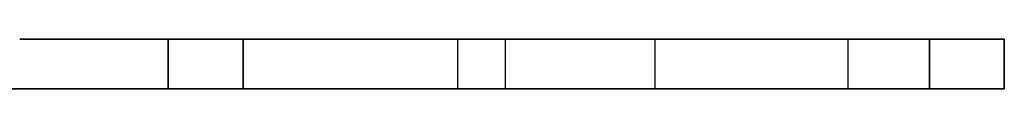
# Model space of a CAD drawing. Units: inches. Extents: x -6.7 to 12.3, y 2.7 to 3.7.
# Drawn here: x 11.5 to 12.3, y 2.7 to 2.7 of the extents above; entities that cross this region are included whole.
import ezdxf

# ---------------------------------------------------------------- set-up
doc = ezdxf.new("R2010")
doc.units = ezdxf.units.IN
doc.header["$MEASUREMENT"] = 0
for name, color, linetype in [('1', 7, 'CONTINUOUS'), ('ORTHO$4', 7, 'CONTINUOUS'), ('ORTHO$6', 7, 'CONTINUOUS'), ('TOP$3', 7, 'CONTINUOUS'), ('TOP$5', 7, 'CONTINUOUS')]:
    doc.layers.add(name, color=color, linetype=linetype)

# ---------------------------------------------------------------- blocks, each defined once
blk = doc.blocks.new('M01668BA_CPP48FMVNSWBLY')
at = {"layer": '1', "color": 5, "linetype": 'Continuous'}
for p, q in [((11.6175, 2.6575, 0.795), (11.6175, 2.6975, 0.795)), ((11.6175, 2.6975, -2.555), (11.6175, 2.6575, -2.555)), ((11.6775, 2.6575, -2.615), (11.6775, 2.6975, -2.615)), ((12.2275, 2.6975, 0.855), (11.6775, 2.6975, 0.855)), ((11.6775, 2.6975, -2.615), (12.2275, 2.6975, -2.615)), ((11.6775, 2.6975, 0.855), (11.6775, 2.6575, 0.855)), ((12.2875, 2.6975, -1.615), (11.849375, 2.6975, -1.615)), ((11.849375, 2.6975, 0.135), (11.849375, 2.6575, 0.135)), ((11.849375, 2.6975, -0.145), (11.849375, 2.6575, -0.145)), ((11.849375, 2.6975, -1.895), (11.849375, 2.6575, -1.895)), ((12.2875, 2.6975, -0.145), (11.849375, 2.6975, -0.145)), ((11.849375, 2.6975, 0.135), (12.2875, 2.6975, 0.135)), ((11.849375, 2.6975, -1.615), (11.849375, 2.6575, -1.615)), ((11.849375, 2.6975, -1.895), (12.1625, 2.6975, -1.895)), ((11.8875, 2.6975, -0.77), (12.0075, 2.6975, -0.77)), ((11.8875, 2.6975, -1.27), (12.0075, 2.6975, -1.27)), ((11.8875, 2.6975, -0.49), (12.0075, 2.6975, -0.49)), ((11.8875, 2.6975, 0.76), (12.0075, 2.6975, 0.76)), ((12.0075, 2.6975, -2.52), (11.8875, 2.6975, -2.52)), ((11.8875, 2.6975, -0.77), (11.8875, 2.6575, -0.77)), ((11.8875, 2.6975, 0.76), (11.8875, 2.6575, 0.76)), ((11.8875, 2.6975, -0.49), (11.8875, 2.6575, -0.49)), ((11.8875, 2.6975, -0.99), (11.8875, 2.6575, -0.99)), ((11.8875, 2.6975, 0.48), (11.8875, 2.6575, 0.48)), ((11.8875, 2.6975, -2.52), (11.8875, 2.6575, -2.52)), ((11.8875, 2.6975, -2.24), (11.8875, 2.6575, -2.24)), ((12.0075, 2.6975, -2.24), (11.8875, 2.6975, -2.24)), ((11.8875, 2.6975, -1.27), (11.8875, 2.6575, -1.27)), ((12.0075, 2.6975, 0.48), (11.8875, 2.6975, 0.48)), ((11.8875, 2.6975, -0.99), (12.0075, 2.6975, -0.99)), ((12.0075, 2.6975, -2.52), (12.0075, 2.6575, -2.52)), ((12.0075, 2.6975, -0.77), (12.0075, 2.6575, -0.77)), ((12.0075, 2.6975, -0.99), (12.0075, 2.6575, -0.99)), ((12.0075, 2.6975, -0.49), (12.0075, 2.6575, -0.49)), ((12.0075, 2.6975, 0.48), (12.0075, 2.6575, 0.48)), ((12.0075, 2.6975, -1.27), (12.0075, 2.6575, -1.27)), ((12.0075, 2.6975, 0.76), (12.0075, 2.6575, 0.76)), ((12.0075, 2.6975, -2.24), (12.0075, 2.6575, -2.24)), ((12.1625, 2.6975, -1.895), (12.2875, 2.6975, -2.02)), ((12.1625, 2.6575, -1.895), (12.1625, 2.6975, -1.895)), ((12.2275, 2.6575, 0.855), (12.2275, 2.6975, 0.855)), ((12.2275, 2.6975, -2.615), (12.2275, 2.6575, -2.615)), ((12.2875, 2.6975, -1.615), (12.2875, 2.6575, -1.615)), ((12.2875, 2.6975, -2.02), (12.2875, 2.6575, -2.02)), ((12.2875, 2.6975, -0.145), (12.2875, 2.6575, -0.145)), ((12.2875, 2.6575, -2.555), (12.2875, 2.6975, -2.555)), ((12.2875, 2.6975, 0.795), (12.2875, 2.6575, 0.795)), ((12.2875, 2.6975, -0.145), (12.2875, 2.6975, -1.615)), ((12.2875, 2.6975, 0.135), (12.2875, 2.6975, 0.795)), ((12.2875, 2.6975, -2.02), (12.2875, 2.6975, -2.555)), ((12.2875, 2.6575, 0.135), (12.2875, 2.6975, 0.135)), ((11.498457, 2.6575, 0.784329), (-5.923457, 2.6575, 0.784329)), ((-5.923457, 2.6575, -2.544329), (11.498457, 2.6575, -2.544329)), ((12.2275, 2.6575, -2.615), (11.6775, 2.6575, -2.615)), ((11.6775, 2.6575, 0.855), (12.2275, 2.6575, 0.855)), ((11.849375, 2.6575, 0.135), (12.2875, 2.6575, 0.135)), ((11.849375, 2.6575, -0.145), (12.2875, 2.6575, -0.145)), ((11.849375, 2.6575, -1.615), (12.2875, 2.6575, -1.615)), ((11.849375, 2.6575, -1.895), (12.1625, 2.6575, -1.895)), ((11.8875, 2.6575, -2.24), (12.0075, 2.6575, -2.24)), ((11.8875, 2.6575, 0.48), (12.0075, 2.6575, 0.48)), ((11.8875, 2.6575, -0.99), (12.0075, 2.6575, -0.99)), ((11.8875, 2.6575, -0.49), (12.0075, 2.6575, -0.49)), ((11.8875, 2.6575, -1.27), (12.0075, 2.6575, -1.27)), ((11.8875, 2.6575, 0.76), (12.0075, 2.6575, 0.76)), ((11.8875, 2.6575, -0.77), (12.0075, 2.6575, -0.77)), ((11.8875, 2.6575, -2.52), (12.0075, 2.6575, -2.52)), ((12.2875, 2.6575, -2.02), (12.1625, 2.6575, -1.895)), ((12.2875, 2.6575, -1.615), (12.2875, 2.6575, -0.145)), ((12.2875, 2.6575, -2.555), (12.2875, 2.6575, -2.02)), ((12.2875, 2.6575, 0.795), (12.2875, 2.6575, 0.135))]:
    blk.add_line(p, q, dxfattribs=at)
at = {"layer": '1', "color": 4, "linetype": 'Continuous'}
for p, q in [((11.568828, 2.6575, -0.924839), (11.568828, 2.6575, -0.835161)), ((11.568828, 2.6575, -0.835161), (11.622635, 2.6575, -0.835161)), ((11.621691, 2.6575, -0.879528), (11.568828, 2.6575, -0.879528)), ((11.640571, 2.6575, -0.871032), (11.621691, 2.6575, -0.879528)), ((11.622635, 2.6575, -0.835161), (11.640571, 2.6575, -0.843657)), ((11.640571, 2.6575, -0.843657), (11.640571, 2.6575, -0.871032)), ((11.667569, 2.6575, -0.924839), (11.70344, 2.6575, -0.835161)), ((11.685505, 2.6575, -0.879528), (11.721376, 2.6575, -0.879528)), ((11.70344, 2.6575, -0.835161), (11.739312, 2.6575, -0.924839)), ((11.76631, 2.6575, -0.924839), (11.76631, 2.6575, -0.835161)), ((11.76631, 2.6575, -0.835161), (11.838053, 2.6575, -0.924839)), ((11.838053, 2.6575, -0.924839), (11.838053, 2.6575, -0.835161)), ((11.865051, 2.6575, -0.924839), (11.917914, 2.6575, -0.924839)), ((11.865051, 2.6575, -0.835161), (11.865051, 2.6575, -0.924839)), ((11.917914, 2.6575, -0.835161), (11.865051, 2.6575, -0.835161)), ((11.917914, 2.6575, -0.924839), (11.936793, 2.6575, -0.906904)), ((11.936793, 2.6575, -0.853096), (11.917914, 2.6575, -0.835161)), ((11.936793, 2.6575, -0.906904), (11.936793, 2.6575, -0.853096)), ((11.963791, 2.6575, -0.906904), (11.980783, 2.6575, -0.924839)), ((11.963791, 2.6575, -0.835161), (11.963791, 2.6575, -0.906904)), ((11.980783, 2.6575, -0.924839), (12.016655, 2.6575, -0.924839)), ((12.016655, 2.6575, -0.924839), (12.035534, 2.6575, -0.906904)), ((12.035534, 2.6575, -0.906904), (12.035534, 2.6575, -0.835161)), ((12.088964, 2.6575, -0.924839), (12.1069, 2.6575, -0.924839)), ((12.088964, 2.6575, -0.835161), (12.1069, 2.6575, -0.835161)), ((12.098404, 2.6575, -0.835161), (12.098404, 2.6575, -0.924839)), ((12.233016, 2.6575, -0.835161), (12.161273, 2.6575, -0.835161)), ((12.197144, 2.6575, -0.835161), (12.197144, 2.6575, -0.924839))]:
    blk.add_line(p, q, dxfattribs=at)
at = {"layer": '1', "color": 5, "linetype": 'Continuous', "extrusion": (0, -1, 0)}
for centre, radius, start, end in [((11.5575, 0.795, -2.6975), 0.06, 190.235571, 360), ((11.5575, -2.555, -2.6975), 0.06, 360, 169.764429), ((11.849375, -1.755, -2.6975), 0.14, 90, 270), ((11.8875, -2.38, -2.6975), 0.14, 90, 270), ((11.8875, -0.63, -2.6975), 0.14, 90, 270), ((12.0075, -2.38, -2.6975), 0.14, 270, 90), ((12.0075, -0.63, -2.6975), 0.14, 270, 90), ((11.6775, -2.555, -2.6575), 0.06, 180, 270), ((11.6775, 0.795, -2.6575), 0.06, 90, 180), ((11.849375, -0.005, -2.6575), 0.14, 90, 270), ((11.8875, 0.62, -2.6575), 0.14, 90, 270), ((11.8875, -1.13, -2.6575), 0.14, 90, 270), ((12.0075, 0.62, -2.6575), 0.14, 270, 90), ((12.0075, -1.13, -2.6575), 0.14, 270, 90), ((12.2275, -2.555, -2.6575), 0.06, 270, 0), ((12.2275, 0.795, -2.6575), 0.06, 0, 90)]:
    blk.add_arc(centre, radius, start, end, dxfattribs=at)
at = {"layer": '1', "color": 5, "linetype": 'Continuous', "extrusion": (0, 1, 0)}
for centre, radius, start, end in [((-11.6775, -2.555, 2.6975), 0.06, 270, 0), ((-11.6775, 0.795, 2.6975), 0.06, 0, 90), ((-11.849375, -0.005, 2.6975), 0.14, 270, 90), ((-11.8875, -1.13, 2.6975), 0.14, 270, 90), ((-11.8875, 0.62, 2.6975), 0.14, 270, 90), ((-12.0075, -1.13, 2.6975), 0.14, 90, 270), ((-12.0075, 0.62, 2.6975), 0.14, 90, 270), ((-12.2275, 0.795, 2.6975), 0.06, 90, 180), ((-12.2275, -2.555, 2.6975), 0.06, 180, 270), ((-11.5575, 0.795, 2.6575), 0.06, 180, 349.75519), ((-11.5575, -2.555, 2.6575), 0.06, 10.24481, 180), ((-11.849375, -1.755, 2.6575), 0.14, 270, 90), ((-11.8875, -0.63, 2.6575), 0.14, 270, 90), ((-11.8875, -2.38, 2.6575), 0.14, 270, 90), ((-12.0075, -2.38, 2.6575), 0.14, 90, 270), ((-12.0075, -0.63, 2.6575), 0.14, 90, 270)]:
    blk.add_arc(centre, radius, start, end, dxfattribs=at)
blk = doc.blocks.new('M01668AA_MODEL')
at = {"layer": '1', "color": 5, "linetype": 'Continuous', "lineweight": -3}
blk.add_blockref('M01668BA_CPP48FMVNSWBLY', (0, 0), dxfattribs=at)

msp = doc.modelspace()

# ---------------------------------------------------------------- linework, layer by layer
at = {"layer": 'ORTHO$4', "color": 6, "linetype": 'Continuous'}
for p, q in [((-5.923457, 2.6575, -2.544329), (11.498457, 2.6575, -2.544329)), ((11.498457, 2.6575, 0.784329), (-5.923457, 2.6575, 0.784329)), ((11.568828, 2.6575, -0.924839), (11.568828, 2.6575, -0.835161)), ((11.568828, 2.6575, -0.835161), (11.622635, 2.6575, -0.835161)), ((11.621691, 2.6575, -0.879528), (11.568828, 2.6575, -0.879528)), ((11.640571, 2.6575, -0.871032), (11.621691, 2.6575, -0.879528)), ((11.622635, 2.6575, -0.835161), (11.640571, 2.6575, -0.843657)), ((11.640571, 2.6575, -0.843657), (11.640571, 2.6575, -0.871032)), ((11.667569, 2.6575, -0.924839), (11.70344, 2.6575, -0.835161)), ((11.6775, 2.6575, 0.855), (12.2275, 2.6575, 0.855)), ((12.2275, 2.6575, -2.615), (11.6775, 2.6575, -2.615)), ((11.685505, 2.6575, -0.879528), (11.721376, 2.6575, -0.879528)), ((11.70344, 2.6575, -0.835161), (11.739312, 2.6575, -0.924839)), ((11.76631, 2.6575, -0.835161), (11.838053, 2.6575, -0.924839)), ((11.76631, 2.6575, -0.924839), (11.76631, 2.6575, -0.835161)), ((11.838053, 2.6575, -0.924839), (11.838053, 2.6575, -0.835161)), ((11.849375, 2.6575, -0.145), (12.2875, 2.6575, -0.145)), ((11.849375, 2.6575, -1.895), (12.1625, 2.6575, -1.895)), ((11.849375, 2.6575, -1.615), (12.2875, 2.6575, -1.615)), ((11.849375, 2.6575, 0.135), (12.2875, 2.6575, 0.135)), ((11.917914, 2.6575, -0.835161), (11.865051, 2.6575, -0.835161)), ((11.865051, 2.6575, -0.835161), (11.865051, 2.6575, -0.924839)), ((11.865051, 2.6575, -0.924839), (11.917914, 2.6575, -0.924839)), ((11.8875, 2.6575, 0.48), (12.0075, 2.6575, 0.48)), ((11.8875, 2.6575, 0.76), (12.0075, 2.6575, 0.76)), ((11.8875, 2.6575, -2.52), (12.0075, 2.6575, -2.52)), ((11.8875, 2.6575, -2.24), (12.0075, 2.6575, -2.24)), ((11.8875, 2.6575, -0.49), (12.0075, 2.6575, -0.49)), ((11.8875, 2.6575, -0.77), (12.0075, 2.6575, -0.77)), ((11.8875, 2.6575, -0.99), (12.0075, 2.6575, -0.99)), ((11.8875, 2.6575, -1.27), (12.0075, 2.6575, -1.27)), ((11.936793, 2.6575, -0.853096), (11.917914, 2.6575, -0.835161)), ((11.917914, 2.6575, -0.924839), (11.936793, 2.6575, -0.906904)), ((11.936793, 2.6575, -0.906904), (11.936793, 2.6575, -0.853096)), ((11.963791, 2.6575, -0.835161), (11.963791, 2.6575, -0.906904)), ((11.963791, 2.6575, -0.906904), (11.980783, 2.6575, -0.924839)), ((11.980783, 2.6575, -0.924839), (12.016655, 2.6575, -0.924839)), ((12.016655, 2.6575, -0.924839), (12.035534, 2.6575, -0.906904)), ((12.035534, 2.6575, -0.906904), (12.035534, 2.6575, -0.835161)), ((12.088964, 2.6575, -0.924839), (12.1069, 2.6575, -0.924839)), ((12.088964, 2.6575, -0.835161), (12.1069, 2.6575, -0.835161)), ((12.098404, 2.6575, -0.835161), (12.098404, 2.6575, -0.924839)), ((12.233016, 2.6575, -0.835161), (12.161273, 2.6575, -0.835161)), ((12.2875, 2.6575, -2.02), (12.1625, 2.6575, -1.895)), ((12.197144, 2.6575, -0.835161), (12.197144, 2.6575, -0.924839)), ((12.2875, 2.6575, -2.555), (12.2875, 2.6575, -2.02)), ((12.2875, 2.6575, 0.795), (12.2875, 2.6575, 0.135)), ((12.2875, 2.6575, -1.615), (12.2875, 2.6575, -0.145))]:
    msp.add_line(p, q, dxfattribs=at)
at = {"layer": 'ORTHO$4', "color": 6, "linetype": 'Continuous', "extrusion": (0, 1, 0)}
for centre, radius, start, end in [((-11.5575, 0.795, 2.6575), 0.06, 180, 349.75519), ((-11.5575, -2.555, 2.6575), 0.06, 10.24481, 180), ((-11.849375, -1.755, 2.6575), 0.14, 270, 90), ((-11.8875, -2.38, 2.6575), 0.14, 270, 90), ((-11.8875, -0.63, 2.6575), 0.14, 270, 90), ((-12.0075, -2.38, 2.6575), 0.14, 90, 270), ((-12.0075, -0.63, 2.6575), 0.14, 90, 270)]:
    msp.add_arc(centre, radius, start, end, dxfattribs=at)
at = {"layer": 'ORTHO$4', "color": 6, "linetype": 'Continuous', "extrusion": (0, -1, 0)}
for centre, radius, start, end in [((11.6775, 0.795, -2.6575), 0.06, 90, 180), ((11.6775, -2.555, -2.6575), 0.06, 180, 270), ((11.849375, -0.005, -2.6575), 0.14, 90, 270), ((11.8875, 0.62, -2.6575), 0.14, 90, 270), ((11.8875, -1.13, -2.6575), 0.14, 90, 270), ((12.0075, 0.62, -2.6575), 0.14, 270, 90), ((12.0075, -1.13, -2.6575), 0.14, 270, 90), ((12.2275, 0.795, -2.6575), 0.06, 0, 90), ((12.2275, -2.555, -2.6575), 0.06, 270, 0)]:
    msp.add_arc(centre, radius, start, end, dxfattribs=at)
at = {"layer": 'ORTHO$6', "color": 6, "linetype": 'Continuous'}
for p, q in [((-5.923457, 2.6575, -2.544329), (11.498457, 2.6575, -2.544329)), ((11.498457, 2.6575, 0.784329), (-5.923457, 2.6575, 0.784329)), ((11.568828, 2.6575, -0.924839), (11.568828, 2.6575, -0.835161)), ((11.621691, 2.6575, -0.879528), (11.568828, 2.6575, -0.879528)), ((11.568828, 2.6575, -0.835161), (11.622635, 2.6575, -0.835161)), ((11.640571, 2.6575, -0.871032), (11.621691, 2.6575, -0.879528)), ((11.622635, 2.6575, -0.835161), (11.640571, 2.6575, -0.843657)), ((11.640571, 2.6575, -0.843657), (11.640571, 2.6575, -0.871032)), ((11.667569, 2.6575, -0.924839), (11.70344, 2.6575, -0.835161)), ((11.6775, 2.6575, 0.855), (12.2275, 2.6575, 0.855)), ((12.2275, 2.6575, -2.615), (11.6775, 2.6575, -2.615)), ((11.685505, 2.6575, -0.879528), (11.721376, 2.6575, -0.879528)), ((11.70344, 2.6575, -0.835161), (11.739312, 2.6575, -0.924839)), ((11.76631, 2.6575, -0.924839), (11.76631, 2.6575, -0.835161)), ((11.76631, 2.6575, -0.835161), (11.838053, 2.6575, -0.924839)), ((11.838053, 2.6575, -0.924839), (11.838053, 2.6575, -0.835161)), ((11.849375, 2.6575, -1.895), (12.1625, 2.6575, -1.895)), ((11.849375, 2.6575, -1.615), (12.2875, 2.6575, -1.615)), ((11.849375, 2.6575, -0.145), (12.2875, 2.6575, -0.145)), ((11.849375, 2.6575, 0.135), (12.2875, 2.6575, 0.135)), ((11.865051, 2.6575, -0.835161), (11.865051, 2.6575, -0.924839)), ((11.917914, 2.6575, -0.835161), (11.865051, 2.6575, -0.835161)), ((11.865051, 2.6575, -0.924839), (11.917914, 2.6575, -0.924839)), ((11.8875, 2.6575, -2.52), (12.0075, 2.6575, -2.52)), ((11.8875, 2.6575, -0.49), (12.0075, 2.6575, -0.49)), ((11.8875, 2.6575, -0.77), (12.0075, 2.6575, -0.77)), ((11.8875, 2.6575, -0.99), (12.0075, 2.6575, -0.99)), ((11.8875, 2.6575, -1.27), (12.0075, 2.6575, -1.27)), ((11.8875, 2.6575, 0.76), (12.0075, 2.6575, 0.76)), ((11.8875, 2.6575, -2.24), (12.0075, 2.6575, -2.24)), ((11.8875, 2.6575, 0.48), (12.0075, 2.6575, 0.48)), ((11.936793, 2.6575, -0.853096), (11.917914, 2.6575, -0.835161)), ((11.917914, 2.6575, -0.924839), (11.936793, 2.6575, -0.906904)), ((11.936793, 2.6575, -0.906904), (11.936793, 2.6575, -0.853096)), ((11.963791, 2.6575, -0.906904), (11.980783, 2.6575, -0.924839)), ((11.963791, 2.6575, -0.835161), (11.963791, 2.6575, -0.906904)), ((11.980783, 2.6575, -0.924839), (12.016655, 2.6575, -0.924839)), ((12.016655, 2.6575, -0.924839), (12.035534, 2.6575, -0.906904)), ((12.035534, 2.6575, -0.906904), (12.035534, 2.6575, -0.835161)), ((12.088964, 2.6575, -0.924839), (12.1069, 2.6575, -0.924839)), ((12.088964, 2.6575, -0.835161), (12.1069, 2.6575, -0.835161)), ((12.098404, 2.6575, -0.835161), (12.098404, 2.6575, -0.924839)), ((12.233016, 2.6575, -0.835161), (12.161273, 2.6575, -0.835161)), ((12.2875, 2.6575, -2.02), (12.1625, 2.6575, -1.895)), ((12.197144, 2.6575, -0.835161), (12.197144, 2.6575, -0.924839)), ((12.2875, 2.6575, -2.555), (12.2875, 2.6575, -2.02)), ((12.2875, 2.6575, -1.615), (12.2875, 2.6575, -0.145)), ((12.2875, 2.6575, 0.795), (12.2875, 2.6575, 0.135))]:
    msp.add_line(p, q, dxfattribs=at)
at = {"layer": 'ORTHO$6', "color": 6, "linetype": 'Continuous', "extrusion": (0, 1, 0)}
for centre, radius, start, end in [((-11.5575, 0.795, 2.6575), 0.06, 180, 349.75519), ((-11.5575, -2.555, 2.6575), 0.06, 10.24481, 180), ((-11.849375, -1.755, 2.6575), 0.14, 270, 90), ((-11.8875, -2.38, 2.6575), 0.14, 270, 90), ((-11.8875, -0.63, 2.6575), 0.14, 270, 90), ((-12.0075, -2.38, 2.6575), 0.14, 90, 270), ((-12.0075, -0.63, 2.6575), 0.14, 90, 270)]:
    msp.add_arc(centre, radius, start, end, dxfattribs=at)
at = {"layer": 'ORTHO$6', "color": 6, "linetype": 'Continuous', "extrusion": (0, -1, 0)}
for centre, radius, start, end in [((11.6775, 0.795, -2.6575), 0.06, 90, 180), ((11.6775, -2.555, -2.6575), 0.06, 180, 270), ((11.849375, -0.005, -2.6575), 0.14, 90, 270), ((11.8875, -1.13, -2.6575), 0.14, 90, 270), ((11.8875, 0.62, -2.6575), 0.14, 90, 270), ((12.0075, -1.13, -2.6575), 0.14, 270, 90), ((12.0075, 0.62, -2.6575), 0.14, 270, 90), ((12.2275, 0.795, -2.6575), 0.06, 0, 90), ((12.2275, -2.555, -2.6575), 0.06, 270, 0)]:
    msp.add_arc(centre, radius, start, end, dxfattribs=at)
at = {"layer": 'TOP$3', "color": 6, "linetype": 'Continuous'}
for p, q in [((11.6175, 2.6575, 0.795), (11.6175, 2.6975, 0.795)), ((11.6775, 2.6975, 0.855), (11.6775, 2.6575, 0.855)), ((12.2275, 2.6975, 0.855), (11.6775, 2.6975, 0.855)), ((12.2275, 2.6575, 0.855), (12.2275, 2.6975, 0.855)), ((12.2875, 2.6975, 0.795), (12.2875, 2.6575, 0.795)), ((11.498457, 2.6575, 0.784329), (-5.923457, 2.6575, 0.784329)), ((11.568828, 2.6575, -0.924839), (11.568828, 2.6575, -0.835161)), ((11.568828, 2.6575, -0.835161), (11.622635, 2.6575, -0.835161)), ((11.621691, 2.6575, -0.879528), (11.568828, 2.6575, -0.879528)), ((11.640571, 2.6575, -0.871032), (11.621691, 2.6575, -0.879528)), ((11.622635, 2.6575, -0.835161), (11.640571, 2.6575, -0.843657)), ((11.640571, 2.6575, -0.843657), (11.640571, 2.6575, -0.871032)), ((11.667569, 2.6575, -0.924839), (11.70344, 2.6575, -0.835161)), ((11.6775, 2.6575, 0.855), (12.2275, 2.6575, 0.855)), ((11.685505, 2.6575, -0.879528), (11.721376, 2.6575, -0.879528)), ((11.70344, 2.6575, -0.835161), (11.739312, 2.6575, -0.924839)), ((11.76631, 2.6575, -0.835161), (11.838053, 2.6575, -0.924839)), ((11.76631, 2.6575, -0.924839), (11.76631, 2.6575, -0.835161)), ((11.838053, 2.6575, -0.924839), (11.838053, 2.6575, -0.835161)), ((11.917914, 2.6575, -0.835161), (11.865051, 2.6575, -0.835161)), ((11.865051, 2.6575, -0.835161), (11.865051, 2.6575, -0.924839)), ((11.865051, 2.6575, -0.924839), (11.917914, 2.6575, -0.924839)), ((11.936793, 2.6575, -0.853096), (11.917914, 2.6575, -0.835161)), ((11.917914, 2.6575, -0.924839), (11.936793, 2.6575, -0.906904)), ((11.936793, 2.6575, -0.906904), (11.936793, 2.6575, -0.853096)), ((11.963791, 2.6575, -0.835161), (11.963791, 2.6575, -0.906904)), ((11.963791, 2.6575, -0.906904), (11.980783, 2.6575, -0.924839)), ((11.980783, 2.6575, -0.924839), (12.016655, 2.6575, -0.924839)), ((12.016655, 2.6575, -0.924839), (12.035534, 2.6575, -0.906904)), ((12.035534, 2.6575, -0.906904), (12.035534, 2.6575, -0.835161)), ((12.088964, 2.6575, -0.924839), (12.1069, 2.6575, -0.924839)), ((12.088964, 2.6575, -0.835161), (12.1069, 2.6575, -0.835161)), ((12.098404, 2.6575, -0.835161), (12.098404, 2.6575, -0.924839)), ((12.233016, 2.6575, -0.835161), (12.161273, 2.6575, -0.835161)), ((12.197144, 2.6575, -0.835161), (12.197144, 2.6575, -0.924839))]:
    msp.add_line(p, q, dxfattribs=at)
at = {"layer": 'TOP$3', "color": 6, "linetype": 'Continuous', "extrusion": (0, -1, 0)}
for centre, start, end in [((11.5575, 0.795, -2.6975), 190.235571, 360), ((11.6775, 0.795, -2.6575), 90, 180), ((12.2275, 0.795, -2.6575), 0, 90)]:
    msp.add_arc(centre, 0.06, start, end, dxfattribs=at)
at = {"layer": 'TOP$3', "color": 6, "linetype": 'Continuous', "extrusion": (0, 1, 0)}
for centre, start, end in [((-11.6775, 0.795, 2.6975), 0, 90), ((-12.2275, 0.795, 2.6975), 90, 180), ((-11.5575, 0.795, 2.6575), 180, 349.75519)]:
    msp.add_arc(centre, 0.06, start, end, dxfattribs=at)
at = {"layer": 'TOP$5', "color": 6, "linetype": 'Continuous'}
for p, q in [((11.6175, 2.6575, 0.795), (11.6175, 2.6975, 0.795)), ((11.6775, 2.6975, 0.855), (11.6775, 2.6575, 0.855)), ((12.2275, 2.6975, 0.855), (11.6775, 2.6975, 0.855)), ((12.2275, 2.6575, 0.855), (12.2275, 2.6975, 0.855)), ((12.2875, 2.6975, 0.795), (12.2875, 2.6575, 0.795)), ((11.498457, 2.6575, 0.784329), (-5.923457, 2.6575, 0.784329)), ((11.568828, 2.6575, -0.924839), (11.568828, 2.6575, -0.835161)), ((11.621691, 2.6575, -0.879528), (11.568828, 2.6575, -0.879528)), ((11.568828, 2.6575, -0.835161), (11.622635, 2.6575, -0.835161)), ((11.640571, 2.6575, -0.871032), (11.621691, 2.6575, -0.879528)), ((11.622635, 2.6575, -0.835161), (11.640571, 2.6575, -0.843657)), ((11.640571, 2.6575, -0.843657), (11.640571, 2.6575, -0.871032)), ((11.667569, 2.6575, -0.924839), (11.70344, 2.6575, -0.835161)), ((11.6775, 2.6575, 0.855), (12.2275, 2.6575, 0.855)), ((11.685505, 2.6575, -0.879528), (11.721376, 2.6575, -0.879528)), ((11.70344, 2.6575, -0.835161), (11.739312, 2.6575, -0.924839)), ((11.76631, 2.6575, -0.924839), (11.76631, 2.6575, -0.835161)), ((11.76631, 2.6575, -0.835161), (11.838053, 2.6575, -0.924839)), ((11.838053, 2.6575, -0.924839), (11.838053, 2.6575, -0.835161)), ((11.865051, 2.6575, -0.835161), (11.865051, 2.6575, -0.924839)), ((11.917914, 2.6575, -0.835161), (11.865051, 2.6575, -0.835161)), ((11.865051, 2.6575, -0.924839), (11.917914, 2.6575, -0.924839)), ((11.936793, 2.6575, -0.853096), (11.917914, 2.6575, -0.835161)), ((11.917914, 2.6575, -0.924839), (11.936793, 2.6575, -0.906904)), ((11.936793, 2.6575, -0.906904), (11.936793, 2.6575, -0.853096)), ((11.963791, 2.6575, -0.906904), (11.980783, 2.6575, -0.924839)), ((11.963791, 2.6575, -0.835161), (11.963791, 2.6575, -0.906904)), ((11.980783, 2.6575, -0.924839), (12.016655, 2.6575, -0.924839)), ((12.016655, 2.6575, -0.924839), (12.035534, 2.6575, -0.906904)), ((12.035534, 2.6575, -0.906904), (12.035534, 2.6575, -0.835161)), ((12.088964, 2.6575, -0.924839), (12.1069, 2.6575, -0.924839)), ((12.088964, 2.6575, -0.835161), (12.1069, 2.6575, -0.835161)), ((12.098404, 2.6575, -0.835161), (12.098404, 2.6575, -0.924839)), ((12.233016, 2.6575, -0.835161), (12.161273, 2.6575, -0.835161)), ((12.197144, 2.6575, -0.835161), (12.197144, 2.6575, -0.924839))]:
    msp.add_line(p, q, dxfattribs=at)
at = {"layer": 'TOP$5', "color": 6, "linetype": 'Continuous', "extrusion": (0, -1, 0)}
for centre, start, end in [((11.5575, 0.795, -2.6975), 190.235571, 360), ((11.6775, 0.795, -2.6575), 90, 180), ((12.2275, 0.795, -2.6575), 0, 90)]:
    msp.add_arc(centre, 0.06, start, end, dxfattribs=at)
at = {"layer": 'TOP$5', "color": 6, "linetype": 'Continuous', "extrusion": (0, 1, 0)}
for centre, start, end in [((-11.6775, 0.795, 2.6975), 0, 90), ((-12.2275, 0.795, 2.6975), 90, 180), ((-11.5575, 0.795, 2.6575), 180, 349.75519)]:
    msp.add_arc(centre, 0.06, start, end, dxfattribs=at)

# ---------------------------------------------------------------- block references
at = {"layer": '1', "color": 2, "linetype": 'Continuous', "lineweight": -3}
msp.add_blockref('M01668AA_MODEL', (0, 0), dxfattribs=at)

doc.saveas('drawing.dxf')
